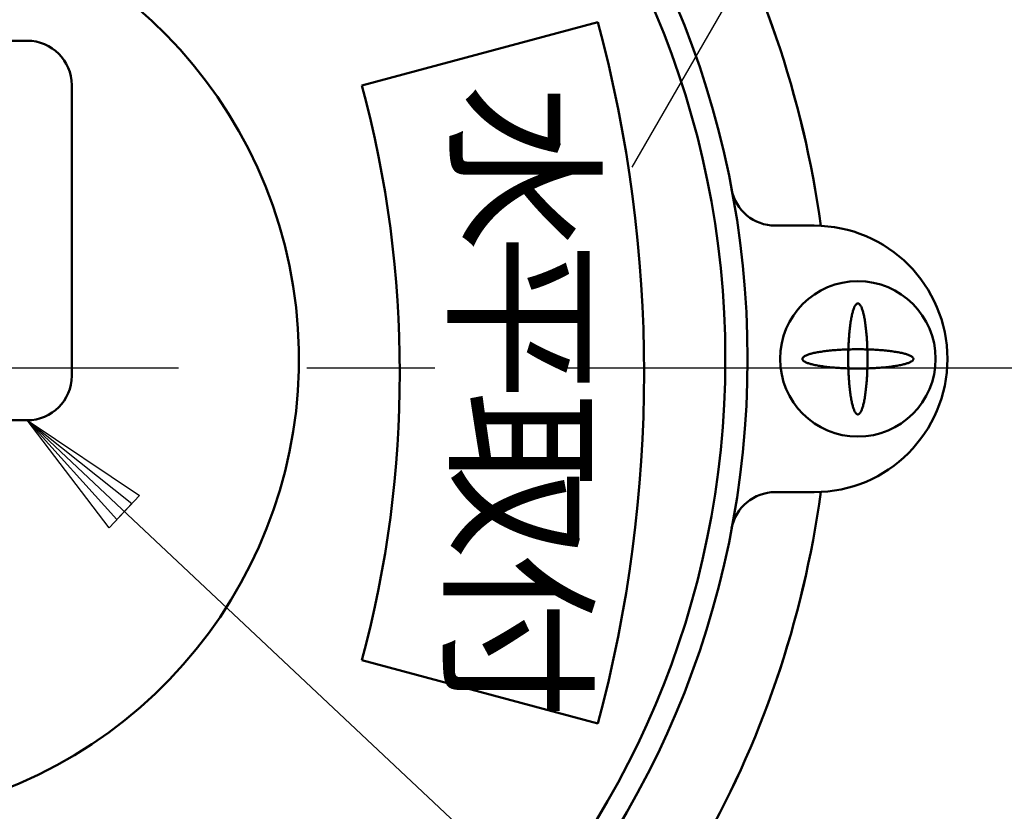
# Model space of a CAD drawing. Units: millimetres. Extents: x 0 to 2100, y -2 to 1485.
# Drawn here: x 996 to 1040, y 1130 to 1165 of the extents above; entities that cross this region are included whole.
import ezdxf

# ---------------------------------------------------------------- set-up
doc = ezdxf.new("R2010")
doc.units = ezdxf.units.MM
doc.header["$LTSCALE"] = 0.909449
doc.linetypes.add('CENTER', pattern=[50.8, 31.75, -6.35, 6.35, -6.35])
for name, color, linetype in [('NoLayerName_004', 7, 'Continuous'), ('NoLayerName_006', 7, 'Continuous'), ('NoLayerName_008', 7, 'Continuous'), ('NoLayerName_009', 7, 'Continuous')]:
    doc.layers.add(name, color=color, linetype=linetype)
doc.styles.get("Standard").update_dxf_attribs({"font": 'txt', "bigfont": 'extfont2'})

msp = doc.modelspace()

# ---------------------------------------------------------------- linework, layer by layer
at = {"layer": 'NoLayerName_004', "color": 2, "linetype": 'Continuous', "lineweight": 25}
for p, q in [((1043.325, 1193.08), (1023.5213, 1158.7494)), ((1000.329, 1142.8787), (996.2998, 1147.3526)), ((996.2998, 1147.3526), (1001.0139, 1143.6073)), ((999.9865, 1142.5144), (996.2998, 1147.3526)), ((996.2998, 1147.3526), (1001.3564, 1143.9716)), ((1044.3814, 1102.1529), (996.2998, 1147.3526)), ((1001.3564, 1143.9716), (999.9865, 1142.5144)), ((1001.0139, 1143.6073), (1000.329, 1142.8787))]:
    msp.add_line(p, q, dxfattribs=at)
at = {"layer": 'NoLayerName_004', "color": 2, "linetype": 'Continuous', "lineweight": 50}
for p, q in [((1021.9961, 1165.2778), (1011.3709, 1162.4308)), ((1021.9961, 1165.2778), (1011.3709, 1162.4308)), ((978.8024, 1164.4403), (996.2998, 1164.4403)), ((978.8024, 1164.4403), (996.2998, 1164.4403)), ((998.2998, 1162.4403), (998.2998, 1149.3526)), ((998.2998, 1162.4403), (998.2998, 1149.3526)), ((996.2998, 1147.3526), (978.8024, 1147.3526)), ((996.2998, 1147.3526), (978.8024, 1147.3526)), ((1021.9961, 1133.7019), (1011.3709, 1136.5489)), ((1021.9961, 1133.7019), (1011.3709, 1136.5489))]:
    msp.add_line(p, q, dxfattribs=at)
for centre, radius, start, end in [((963.0746, 1149.4899), 61, 345, 15), ((963.0746, 1149.4899), 61, 345, 15), ((996.2998, 1162.4403), 2, 0, 90), ((996.2998, 1162.4403), 2, 0, 90), ((963.0746, 1149.4899), 50, 345, 15), ((963.0746, 1149.4899), 50, 345, 15), ((996.2998, 1149.3526), 2, 270, 0), ((996.2998, 1149.3526), 2, 270, 0)]:
    msp.add_arc(centre, radius, start, end, dxfattribs=at)
at = {"layer": 'NoLayerName_008', "color": 6, "linetype": 'CENTER', "lineweight": 25}
msp.add_line((974.233, 1149.714), (1047.4992, 1149.714), dxfattribs=at)
at = {"layer": 'NoLayerName_009', "color": 7, "linetype": 'Continuous', "lineweight": 50}
for p, q in [((1031.733, 1156.1149), (1029.9822, 1156.1149)), ((1029.9822, 1156.1149), (1031.733, 1156.1149)), ((1031.733, 1156.1149), (1029.9822, 1156.1149)), ((1029.9822, 1156.1149), (1031.733, 1156.1149)), ((1029.9822, 1144.1149), (1031.733, 1144.1149)), ((1031.733, 1144.1149), (1029.9822, 1144.1149)), ((1029.9822, 1144.1149), (1031.733, 1144.1149)), ((1031.733, 1144.1149), (1029.9822, 1144.1149))]:
    msp.add_line(p, q, dxfattribs=at)
for points in [[(1033.6872, 1152.6137), (1033.7008, 1152.6149), (1033.7144, 1152.6137), (1033.7281, 1152.61), (1033.7417, 1152.6038), (1033.7552, 1152.5952), (1033.7687, 1152.5841), (1033.7821, 1152.5706), (1033.7955, 1152.5547), (1033.8088, 1152.5364), (1033.8219, 1152.5156), (1033.8349, 1152.4925), (1033.8478, 1152.4671), (1033.8606, 1152.4393), (1033.8732, 1152.4093), (1033.8856, 1152.377), (1033.8979, 1152.3424), (1033.9099, 1152.3057), (1033.9218, 1152.2668), (1033.9334, 1152.2257), (1033.9448, 1152.1826), (1033.956, 1152.1374), (1033.9669, 1152.0903), (1033.9775, 1152.0412), (1033.9879, 1151.9902), (1033.998, 1151.9373), (1034.0078, 1151.8827), (1034.0173, 1151.8263), (1034.0264, 1151.7682), (1034.0353, 1151.7085), (1034.0438, 1151.6472), (1034.052, 1151.5844), (1034.0598, 1151.5201), (1034.0673, 1151.4545), (1034.0745, 1151.3875), (1034.0812, 1151.3193), (1034.0876, 1151.2499), (1034.0936, 1151.1793), (1034.0992, 1151.1078), (1034.1044, 1151.0352), (1034.1093, 1150.9617), (1034.1137, 1150.8874), (1034.1177, 1150.8124), (1034.1213, 1150.7366), (1034.1245, 1150.6603), (1034.1272, 1150.5834), (1034.1296, 1150.506), (1034.1315, 1150.4282), (1034.133, 1150.3502), (1034.1341, 1150.2719), (1034.1347, 1150.1934), (1034.1349, 1150.1149), (1034.1347, 1150.0364), (1034.1341, 1149.9579), (1034.133, 1149.8796), (1034.1315, 1149.8016), (1034.1296, 1149.7238), (1034.1272, 1149.6464), (1034.1245, 1149.5695), (1034.1213, 1149.4932), (1034.1177, 1149.4174), (1034.1137, 1149.3424), (1034.1093, 1149.2681), (1034.1044, 1149.1946), (1034.0992, 1149.122), (1034.0936, 1149.0505), (1034.0876, 1148.9799), (1034.0812, 1148.9105), (1034.0745, 1148.8423), (1034.0673, 1148.7753), (1034.0598, 1148.7097), (1034.052, 1148.6454), (1034.0438, 1148.5826), (1034.0353, 1148.5213), (1034.0264, 1148.4616), (1034.0173, 1148.4035), (1034.0078, 1148.3471), (1033.998, 1148.2925), (1033.9879, 1148.2396), (1033.9775, 1148.1886), (1033.9669, 1148.1395), (1033.956, 1148.0924), (1033.9448, 1148.0472), (1033.9334, 1148.0041), (1033.9218, 1147.963), (1033.9099, 1147.9241), (1033.8979, 1147.8874), (1033.8856, 1147.8528), (1033.8732, 1147.8205), (1033.8606, 1147.7905), (1033.8478, 1147.7627), (1033.8349, 1147.7373), (1033.8219, 1147.7142), (1033.8088, 1147.6934), (1033.7955, 1147.6751), (1033.7821, 1147.6592), (1033.7687, 1147.6457), (1033.7552, 1147.6346), (1033.7417, 1147.626), (1033.7281, 1147.6198), (1033.7144, 1147.6161), (1033.7008, 1147.6149), (1033.6872, 1147.6161), (1033.6735, 1147.6198), (1033.6599, 1147.626), (1033.6464, 1147.6346), (1033.6329, 1147.6457), (1033.6194, 1147.6592), (1033.6061, 1147.6751), (1033.5928, 1147.6934), (1033.5797, 1147.7142), (1033.5666, 1147.7373), (1033.5537, 1147.7627), (1033.541, 1147.7905), (1033.5284, 1147.8205), (1033.516, 1147.8528), (1033.5037, 1147.8874), (1033.4917, 1147.9241), (1033.4798, 1147.963), (1033.4682, 1148.0041), (1033.4568, 1148.0472), (1033.4456, 1148.0924), (1033.4347, 1148.1395), (1033.4241, 1148.1886), (1033.4137, 1148.2396), (1033.4036, 1148.2925), (1033.3938, 1148.3471), (1033.3843, 1148.4035), (1033.3752, 1148.4616), (1033.3663, 1148.5213), (1033.3578, 1148.5826), (1033.3496, 1148.6454), (1033.3417, 1148.7097), (1033.3343, 1148.7753), (1033.3271, 1148.8423), (1033.3204, 1148.9105), (1033.314, 1148.9799), (1033.308, 1149.0505), (1033.3024, 1149.122), (1033.2972, 1149.1946), (1033.2923, 1149.2681), (1033.2879, 1149.3424), (1033.2839, 1149.4174), (1033.2803, 1149.4932), (1033.2771, 1149.5695), (1033.2744, 1149.6464), (1033.272, 1149.7238), (1033.2701, 1149.8016), (1033.2686, 1149.8796), (1033.2675, 1149.9579), (1033.2669, 1150.0364), (1033.2667, 1150.1149), (1033.2669, 1150.1934), (1033.2675, 1150.2719), (1033.2686, 1150.3502), (1033.2701, 1150.4282), (1033.272, 1150.506), (1033.2744, 1150.5834), (1033.2771, 1150.6603), (1033.2803, 1150.7366), (1033.2839, 1150.8124), (1033.2879, 1150.8874), (1033.2923, 1150.9617), (1033.2972, 1151.0352), (1033.3024, 1151.1078), (1033.308, 1151.1793), (1033.314, 1151.2499), (1033.3204, 1151.3193), (1033.3271, 1151.3875), (1033.3343, 1151.4545), (1033.3417, 1151.5201), (1033.3496, 1151.5844), (1033.3578, 1151.6472), (1033.3663, 1151.7085), (1033.3752, 1151.7682), (1033.3843, 1151.8263), (1033.3938, 1151.8827), (1033.4036, 1151.9373), (1033.4137, 1151.9902), (1033.4241, 1152.0412), (1033.4347, 1152.0903), (1033.4456, 1152.1374), (1033.4568, 1152.1826), (1033.4682, 1152.2257), (1033.4798, 1152.2668), (1033.4917, 1152.3057), (1033.5037, 1152.3424), (1033.516, 1152.377), (1033.5284, 1152.4093), (1033.541, 1152.4393), (1033.5537, 1152.4671), (1033.5666, 1152.4925), (1033.5797, 1152.5156), (1033.5928, 1152.5364), (1033.6061, 1152.5547), (1033.6194, 1152.5706), (1033.6329, 1152.5841), (1033.6464, 1152.5952), (1033.6599, 1152.6038), (1033.6735, 1152.61)], [(1033.6872, 1152.6137), (1033.7008, 1152.6149), (1033.7144, 1152.6137), (1033.7281, 1152.61), (1033.7417, 1152.6038), (1033.7552, 1152.5952), (1033.7687, 1152.5841), (1033.7821, 1152.5706), (1033.7955, 1152.5547), (1033.8088, 1152.5364), (1033.8219, 1152.5156), (1033.8349, 1152.4925), (1033.8478, 1152.4671), (1033.8606, 1152.4393), (1033.8732, 1152.4093), (1033.8856, 1152.377), (1033.8979, 1152.3424), (1033.9099, 1152.3057), (1033.9218, 1152.2668), (1033.9334, 1152.2257), (1033.9448, 1152.1826), (1033.956, 1152.1374), (1033.9669, 1152.0903), (1033.9775, 1152.0412), (1033.9879, 1151.9902), (1033.998, 1151.9373), (1034.0078, 1151.8827), (1034.0173, 1151.8263), (1034.0264, 1151.7682), (1034.0353, 1151.7085), (1034.0438, 1151.6472), (1034.052, 1151.5844), (1034.0598, 1151.5201), (1034.0673, 1151.4545), (1034.0745, 1151.3875), (1034.0812, 1151.3193), (1034.0876, 1151.2499), (1034.0936, 1151.1793), (1034.0992, 1151.1078), (1034.1044, 1151.0352), (1034.1093, 1150.9617), (1034.1137, 1150.8874), (1034.1177, 1150.8124), (1034.1213, 1150.7366), (1034.1245, 1150.6603), (1034.1272, 1150.5834), (1034.1296, 1150.506), (1034.1315, 1150.4282), (1034.133, 1150.3502), (1034.1341, 1150.2719), (1034.1347, 1150.1934), (1034.1349, 1150.1149), (1034.1347, 1150.0364), (1034.1341, 1149.9579), (1034.133, 1149.8796), (1034.1315, 1149.8016), (1034.1296, 1149.7238), (1034.1272, 1149.6464), (1034.1245, 1149.5695), (1034.1213, 1149.4932), (1034.1177, 1149.4174), (1034.1137, 1149.3424), (1034.1093, 1149.2681), (1034.1044, 1149.1946), (1034.0992, 1149.122), (1034.0936, 1149.0505), (1034.0876, 1148.9799), (1034.0812, 1148.9105), (1034.0745, 1148.8423), (1034.0673, 1148.7753), (1034.0598, 1148.7097), (1034.052, 1148.6454), (1034.0438, 1148.5826), (1034.0353, 1148.5213), (1034.0264, 1148.4616), (1034.0173, 1148.4035), (1034.0078, 1148.3471), (1033.998, 1148.2925), (1033.9879, 1148.2396), (1033.9775, 1148.1886), (1033.9669, 1148.1395), (1033.956, 1148.0924), (1033.9448, 1148.0472), (1033.9334, 1148.0041), (1033.9218, 1147.963), (1033.9099, 1147.9241), (1033.8979, 1147.8874), (1033.8856, 1147.8528), (1033.8732, 1147.8205), (1033.8606, 1147.7905), (1033.8478, 1147.7627), (1033.8349, 1147.7373), (1033.8219, 1147.7142), (1033.8088, 1147.6934), (1033.7955, 1147.6751), (1033.7821, 1147.6592), (1033.7687, 1147.6457), (1033.7552, 1147.6346), (1033.7417, 1147.626), (1033.7281, 1147.6198), (1033.7144, 1147.6161), (1033.7008, 1147.6149), (1033.6872, 1147.6161), (1033.6735, 1147.6198), (1033.6599, 1147.626), (1033.6464, 1147.6346), (1033.6329, 1147.6457), (1033.6194, 1147.6592), (1033.6061, 1147.6751), (1033.5928, 1147.6934), (1033.5797, 1147.7142), (1033.5666, 1147.7373), (1033.5537, 1147.7627), (1033.541, 1147.7905), (1033.5284, 1147.8205), (1033.516, 1147.8528), (1033.5037, 1147.8874), (1033.4917, 1147.9241), (1033.4798, 1147.963), (1033.4682, 1148.0041), (1033.4568, 1148.0472), (1033.4456, 1148.0924), (1033.4347, 1148.1395), (1033.4241, 1148.1886), (1033.4137, 1148.2396), (1033.4036, 1148.2925), (1033.3938, 1148.3471), (1033.3843, 1148.4035), (1033.3752, 1148.4616), (1033.3663, 1148.5213), (1033.3578, 1148.5826), (1033.3496, 1148.6454), (1033.3417, 1148.7097), (1033.3343, 1148.7753), (1033.3271, 1148.8423), (1033.3204, 1148.9105), (1033.314, 1148.9799), (1033.308, 1149.0505), (1033.3024, 1149.122), (1033.2972, 1149.1946), (1033.2923, 1149.2681), (1033.2879, 1149.3424), (1033.2839, 1149.4174), (1033.2803, 1149.4932), (1033.2771, 1149.5695), (1033.2744, 1149.6464), (1033.272, 1149.7238), (1033.2701, 1149.8016), (1033.2686, 1149.8796), (1033.2675, 1149.9579), (1033.2669, 1150.0364), (1033.2667, 1150.1149), (1033.2669, 1150.1934), (1033.2675, 1150.2719), (1033.2686, 1150.3502), (1033.2701, 1150.4282), (1033.272, 1150.506), (1033.2744, 1150.5834), (1033.2771, 1150.6603), (1033.2803, 1150.7366), (1033.2839, 1150.8124), (1033.2879, 1150.8874), (1033.2923, 1150.9617), (1033.2972, 1151.0352), (1033.3024, 1151.1078), (1033.308, 1151.1793), (1033.314, 1151.2499), (1033.3204, 1151.3193), (1033.3271, 1151.3875), (1033.3343, 1151.4545), (1033.3417, 1151.5201), (1033.3496, 1151.5844), (1033.3578, 1151.6472), (1033.3663, 1151.7085), (1033.3752, 1151.7682), (1033.3843, 1151.8263), (1033.3938, 1151.8827), (1033.4036, 1151.9373), (1033.4137, 1151.9902), (1033.4241, 1152.0412), (1033.4347, 1152.0903), (1033.4456, 1152.1374), (1033.4568, 1152.1826), (1033.4682, 1152.2257), (1033.4798, 1152.2668), (1033.4917, 1152.3057), (1033.5037, 1152.3424), (1033.516, 1152.377), (1033.5284, 1152.4093), (1033.541, 1152.4393), (1033.5537, 1152.4671), (1033.5666, 1152.4925), (1033.5797, 1152.5156), (1033.5928, 1152.5364), (1033.6061, 1152.5547), (1033.6194, 1152.5706), (1033.6329, 1152.5841), (1033.6464, 1152.5952), (1033.6599, 1152.6038), (1033.6735, 1152.61)], [(1033.6872, 1152.6137), (1033.7008, 1152.6149), (1033.7144, 1152.6137), (1033.7281, 1152.61), (1033.7417, 1152.6038), (1033.7552, 1152.5952), (1033.7687, 1152.5841), (1033.7821, 1152.5706), (1033.7955, 1152.5547), (1033.8088, 1152.5364), (1033.8219, 1152.5156), (1033.8349, 1152.4925), (1033.8478, 1152.4671), (1033.8606, 1152.4393), (1033.8732, 1152.4093), (1033.8856, 1152.377), (1033.8979, 1152.3424), (1033.9099, 1152.3057), (1033.9218, 1152.2668), (1033.9334, 1152.2257), (1033.9448, 1152.1826), (1033.956, 1152.1374), (1033.9669, 1152.0903), (1033.9775, 1152.0412), (1033.9879, 1151.9902), (1033.998, 1151.9373), (1034.0078, 1151.8827), (1034.0173, 1151.8263), (1034.0264, 1151.7682), (1034.0353, 1151.7085), (1034.0438, 1151.6472), (1034.052, 1151.5844), (1034.0598, 1151.5201), (1034.0673, 1151.4545), (1034.0745, 1151.3875), (1034.0812, 1151.3193), (1034.0876, 1151.2499), (1034.0936, 1151.1793), (1034.0992, 1151.1078), (1034.1044, 1151.0352), (1034.1093, 1150.9617), (1034.1137, 1150.8874), (1034.1177, 1150.8124), (1034.1213, 1150.7366), (1034.1245, 1150.6603), (1034.1272, 1150.5834), (1034.1296, 1150.506), (1034.1315, 1150.4282), (1034.133, 1150.3502), (1034.1341, 1150.2719), (1034.1347, 1150.1934), (1034.1349, 1150.1149), (1034.1347, 1150.0364), (1034.1341, 1149.9579), (1034.133, 1149.8796), (1034.1315, 1149.8016), (1034.1296, 1149.7238), (1034.1272, 1149.6464), (1034.1245, 1149.5695), (1034.1213, 1149.4932), (1034.1177, 1149.4174), (1034.1137, 1149.3424), (1034.1093, 1149.2681), (1034.1044, 1149.1946), (1034.0992, 1149.122), (1034.0936, 1149.0505), (1034.0876, 1148.9799), (1034.0812, 1148.9105), (1034.0745, 1148.8423), (1034.0673, 1148.7753), (1034.0598, 1148.7097), (1034.052, 1148.6454), (1034.0438, 1148.5826), (1034.0353, 1148.5213), (1034.0264, 1148.4616), (1034.0173, 1148.4035), (1034.0078, 1148.3471), (1033.998, 1148.2925), (1033.9879, 1148.2396), (1033.9775, 1148.1886), (1033.9669, 1148.1395), (1033.956, 1148.0924), (1033.9448, 1148.0472), (1033.9334, 1148.0041), (1033.9218, 1147.963), (1033.9099, 1147.9241), (1033.8979, 1147.8874), (1033.8856, 1147.8528), (1033.8732, 1147.8205), (1033.8606, 1147.7905), (1033.8478, 1147.7627), (1033.8349, 1147.7373), (1033.8219, 1147.7142), (1033.8088, 1147.6934), (1033.7955, 1147.6751), (1033.7821, 1147.6592), (1033.7687, 1147.6457), (1033.7552, 1147.6346), (1033.7417, 1147.626), (1033.7281, 1147.6198), (1033.7144, 1147.6161), (1033.7008, 1147.6149), (1033.6872, 1147.6161), (1033.6735, 1147.6198), (1033.6599, 1147.626), (1033.6464, 1147.6346), (1033.6329, 1147.6457), (1033.6194, 1147.6592), (1033.6061, 1147.6751), (1033.5928, 1147.6934), (1033.5797, 1147.7142), (1033.5666, 1147.7373), (1033.5537, 1147.7627), (1033.541, 1147.7905), (1033.5284, 1147.8205), (1033.516, 1147.8528), (1033.5037, 1147.8874), (1033.4917, 1147.9241), (1033.4798, 1147.963), (1033.4682, 1148.0041), (1033.4568, 1148.0472), (1033.4456, 1148.0924), (1033.4347, 1148.1395), (1033.4241, 1148.1886), (1033.4137, 1148.2396), (1033.4036, 1148.2925), (1033.3938, 1148.3471), (1033.3843, 1148.4035), (1033.3752, 1148.4616), (1033.3663, 1148.5213), (1033.3578, 1148.5826), (1033.3496, 1148.6454), (1033.3417, 1148.7097), (1033.3343, 1148.7753), (1033.3271, 1148.8423), (1033.3204, 1148.9105), (1033.314, 1148.9799), (1033.308, 1149.0505), (1033.3024, 1149.122), (1033.2972, 1149.1946), (1033.2923, 1149.2681), (1033.2879, 1149.3424), (1033.2839, 1149.4174), (1033.2803, 1149.4932), (1033.2771, 1149.5695), (1033.2744, 1149.6464), (1033.272, 1149.7238), (1033.2701, 1149.8016), (1033.2686, 1149.8796), (1033.2675, 1149.9579), (1033.2669, 1150.0364), (1033.2667, 1150.1149), (1033.2669, 1150.1934), (1033.2675, 1150.2719), (1033.2686, 1150.3502), (1033.2701, 1150.4282), (1033.272, 1150.506), (1033.2744, 1150.5834), (1033.2771, 1150.6603), (1033.2803, 1150.7366), (1033.2839, 1150.8124), (1033.2879, 1150.8874), (1033.2923, 1150.9617), (1033.2972, 1151.0352), (1033.3024, 1151.1078), (1033.308, 1151.1793), (1033.314, 1151.2499), (1033.3204, 1151.3193), (1033.3271, 1151.3875), (1033.3343, 1151.4545), (1033.3417, 1151.5201), (1033.3496, 1151.5844), (1033.3578, 1151.6472), (1033.3663, 1151.7085), (1033.3752, 1151.7682), (1033.3843, 1151.8263), (1033.3938, 1151.8827), (1033.4036, 1151.9373), (1033.4137, 1151.9902), (1033.4241, 1152.0412), (1033.4347, 1152.0903), (1033.4456, 1152.1374), (1033.4568, 1152.1826), (1033.4682, 1152.2257), (1033.4798, 1152.2668), (1033.4917, 1152.3057), (1033.5037, 1152.3424), (1033.516, 1152.377), (1033.5284, 1152.4093), (1033.541, 1152.4393), (1033.5537, 1152.4671), (1033.5666, 1152.4925), (1033.5797, 1152.5156), (1033.5928, 1152.5364), (1033.6061, 1152.5547), (1033.6194, 1152.5706), (1033.6329, 1152.5841), (1033.6464, 1152.5952), (1033.6599, 1152.6038), (1033.6735, 1152.61)], [(1033.6872, 1152.6137), (1033.7008, 1152.6149), (1033.7144, 1152.6137), (1033.7281, 1152.61), (1033.7417, 1152.6038), (1033.7552, 1152.5952), (1033.7687, 1152.5841), (1033.7821, 1152.5706), (1033.7955, 1152.5547), (1033.8088, 1152.5364), (1033.8219, 1152.5156), (1033.8349, 1152.4925), (1033.8478, 1152.4671), (1033.8606, 1152.4393), (1033.8732, 1152.4093), (1033.8856, 1152.377), (1033.8979, 1152.3424), (1033.9099, 1152.3057), (1033.9218, 1152.2668), (1033.9334, 1152.2257), (1033.9448, 1152.1826), (1033.956, 1152.1374), (1033.9669, 1152.0903), (1033.9775, 1152.0412), (1033.9879, 1151.9902), (1033.998, 1151.9373), (1034.0078, 1151.8827), (1034.0173, 1151.8263), (1034.0264, 1151.7682), (1034.0353, 1151.7085), (1034.0438, 1151.6472), (1034.052, 1151.5844), (1034.0598, 1151.5201), (1034.0673, 1151.4545), (1034.0745, 1151.3875), (1034.0812, 1151.3193), (1034.0876, 1151.2499), (1034.0936, 1151.1793), (1034.0992, 1151.1078), (1034.1044, 1151.0352), (1034.1093, 1150.9617), (1034.1137, 1150.8874), (1034.1177, 1150.8124), (1034.1213, 1150.7366), (1034.1245, 1150.6603), (1034.1272, 1150.5834), (1034.1296, 1150.506), (1034.1315, 1150.4282), (1034.133, 1150.3502), (1034.1341, 1150.2719), (1034.1347, 1150.1934), (1034.1349, 1150.1149), (1034.1347, 1150.0364), (1034.1341, 1149.9579), (1034.133, 1149.8796), (1034.1315, 1149.8016), (1034.1296, 1149.7238), (1034.1272, 1149.6464), (1034.1245, 1149.5695), (1034.1213, 1149.4932), (1034.1177, 1149.4174), (1034.1137, 1149.3424), (1034.1093, 1149.2681), (1034.1044, 1149.1946), (1034.0992, 1149.122), (1034.0936, 1149.0505), (1034.0876, 1148.9799), (1034.0812, 1148.9105), (1034.0745, 1148.8423), (1034.0673, 1148.7753), (1034.0598, 1148.7097), (1034.052, 1148.6454), (1034.0438, 1148.5826), (1034.0353, 1148.5213), (1034.0264, 1148.4616), (1034.0173, 1148.4035), (1034.0078, 1148.3471), (1033.998, 1148.2925), (1033.9879, 1148.2396), (1033.9775, 1148.1886), (1033.9669, 1148.1395), (1033.956, 1148.0924), (1033.9448, 1148.0472), (1033.9334, 1148.0041), (1033.9218, 1147.963), (1033.9099, 1147.9241), (1033.8979, 1147.8874), (1033.8856, 1147.8528), (1033.8732, 1147.8205), (1033.8606, 1147.7905), (1033.8478, 1147.7627), (1033.8349, 1147.7373), (1033.8219, 1147.7142), (1033.8088, 1147.6934), (1033.7955, 1147.6751), (1033.7821, 1147.6592), (1033.7687, 1147.6457), (1033.7552, 1147.6346), (1033.7417, 1147.626), (1033.7281, 1147.6198), (1033.7144, 1147.6161), (1033.7008, 1147.6149), (1033.6872, 1147.6161), (1033.6735, 1147.6198), (1033.6599, 1147.626), (1033.6464, 1147.6346), (1033.6329, 1147.6457), (1033.6194, 1147.6592), (1033.6061, 1147.6751), (1033.5928, 1147.6934), (1033.5797, 1147.7142), (1033.5666, 1147.7373), (1033.5537, 1147.7627), (1033.541, 1147.7905), (1033.5284, 1147.8205), (1033.516, 1147.8528), (1033.5037, 1147.8874), (1033.4917, 1147.9241), (1033.4798, 1147.963), (1033.4682, 1148.0041), (1033.4568, 1148.0472), (1033.4456, 1148.0924), (1033.4347, 1148.1395), (1033.4241, 1148.1886), (1033.4137, 1148.2396), (1033.4036, 1148.2925), (1033.3938, 1148.3471), (1033.3843, 1148.4035), (1033.3752, 1148.4616), (1033.3663, 1148.5213), (1033.3578, 1148.5826), (1033.3496, 1148.6454), (1033.3417, 1148.7097), (1033.3343, 1148.7753), (1033.3271, 1148.8423), (1033.3204, 1148.9105), (1033.314, 1148.9799), (1033.308, 1149.0505), (1033.3024, 1149.122), (1033.2972, 1149.1946), (1033.2923, 1149.2681), (1033.2879, 1149.3424), (1033.2839, 1149.4174), (1033.2803, 1149.4932), (1033.2771, 1149.5695), (1033.2744, 1149.6464), (1033.272, 1149.7238), (1033.2701, 1149.8016), (1033.2686, 1149.8796), (1033.2675, 1149.9579), (1033.2669, 1150.0364), (1033.2667, 1150.1149), (1033.2669, 1150.1934), (1033.2675, 1150.2719), (1033.2686, 1150.3502), (1033.2701, 1150.4282), (1033.272, 1150.506), (1033.2744, 1150.5834), (1033.2771, 1150.6603), (1033.2803, 1150.7366), (1033.2839, 1150.8124), (1033.2879, 1150.8874), (1033.2923, 1150.9617), (1033.2972, 1151.0352), (1033.3024, 1151.1078), (1033.308, 1151.1793), (1033.314, 1151.2499), (1033.3204, 1151.3193), (1033.3271, 1151.3875), (1033.3343, 1151.4545), (1033.3417, 1151.5201), (1033.3496, 1151.5844), (1033.3578, 1151.6472), (1033.3663, 1151.7085), (1033.3752, 1151.7682), (1033.3843, 1151.8263), (1033.3938, 1151.8827), (1033.4036, 1151.9373), (1033.4137, 1151.9902), (1033.4241, 1152.0412), (1033.4347, 1152.0903), (1033.4456, 1152.1374), (1033.4568, 1152.1826), (1033.4682, 1152.2257), (1033.4798, 1152.2668), (1033.4917, 1152.3057), (1033.5037, 1152.3424), (1033.516, 1152.377), (1033.5284, 1152.4093), (1033.541, 1152.4393), (1033.5537, 1152.4671), (1033.5666, 1152.4925), (1033.5797, 1152.5156), (1033.5928, 1152.5364), (1033.6061, 1152.5547), (1033.6194, 1152.5706), (1033.6329, 1152.5841), (1033.6464, 1152.5952), (1033.6599, 1152.6038), (1033.6735, 1152.61)], [(1031.202, 1150.1013), (1031.2008, 1150.1149), (1031.202, 1150.1285), (1031.2057, 1150.1422), (1031.2119, 1150.1558), (1031.2205, 1150.1693), (1031.2316, 1150.1828), (1031.2451, 1150.1962), (1031.261, 1150.2096), (1031.2793, 1150.2229), (1031.3001, 1150.236), (1031.3232, 1150.249), (1031.3486, 1150.262), (1031.3764, 1150.2747), (1031.4064, 1150.2873), (1031.4387, 1150.2997), (1031.4733, 1150.312), (1031.51, 1150.324), (1031.5489, 1150.3359), (1031.59, 1150.3475), (1031.6331, 1150.3589), (1031.6783, 1150.3701), (1031.7254, 1150.381), (1031.7745, 1150.3916), (1031.8255, 1150.402), (1031.8784, 1150.4121), (1031.933, 1150.4219), (1031.9894, 1150.4314), (1032.0475, 1150.4405), (1032.1072, 1150.4494), (1032.1685, 1150.4579), (1032.2313, 1150.4661), (1032.2956, 1150.474), (1032.3612, 1150.4814), (1032.4282, 1150.4886), (1032.4964, 1150.4953), (1032.5658, 1150.5017), (1032.6363, 1150.5077), (1032.7079, 1150.5133), (1032.7805, 1150.5185), (1032.854, 1150.5234), (1032.9283, 1150.5278), (1033.0033, 1150.5318), (1033.0791, 1150.5354), (1033.1554, 1150.5386), (1033.2323, 1150.5413), (1033.3097, 1150.5437), (1033.3875, 1150.5456), (1033.4655, 1150.5471), (1033.5438, 1150.5482), (1033.6223, 1150.5488), (1033.7008, 1150.549), (1033.7793, 1150.5488), (1033.8578, 1150.5482), (1033.9361, 1150.5471), (1034.0141, 1150.5456), (1034.0919, 1150.5437), (1034.1692, 1150.5413), (1034.2462, 1150.5386), (1034.3225, 1150.5354), (1034.3983, 1150.5318), (1034.4733, 1150.5278), (1034.5476, 1150.5234), (1034.6211, 1150.5185), (1034.6937, 1150.5133), (1034.7652, 1150.5077), (1034.8358, 1150.5017), (1034.9052, 1150.4953), (1034.9734, 1150.4886), (1035.0404, 1150.4814), (1035.106, 1150.474), (1035.1703, 1150.4661), (1035.2331, 1150.4579), (1035.2944, 1150.4494), (1035.3541, 1150.4405), (1035.4122, 1150.4314), (1035.4686, 1150.4219), (1035.5232, 1150.4121), (1035.5761, 1150.402), (1035.6271, 1150.3916), (1035.6762, 1150.381), (1035.7233, 1150.3701), (1035.7685, 1150.3589), (1035.8116, 1150.3475), (1035.8527, 1150.3359), (1035.8916, 1150.324), (1035.9283, 1150.312), (1035.9629, 1150.2997), (1035.9952, 1150.2873), (1036.0252, 1150.2747), (1036.053, 1150.262), (1036.0784, 1150.249), (1036.1015, 1150.236), (1036.1223, 1150.2229), (1036.1406, 1150.2096), (1036.1565, 1150.1962), (1036.17, 1150.1828), (1036.1811, 1150.1693), (1036.1897, 1150.1558), (1036.1959, 1150.1422), (1036.1996, 1150.1285), (1036.2008, 1150.1149), (1036.1996, 1150.1013), (1036.1959, 1150.0876), (1036.1897, 1150.074), (1036.1811, 1150.0605), (1036.17, 1150.047), (1036.1565, 1150.0336), (1036.1406, 1150.0202), (1036.1223, 1150.0069), (1036.1015, 1149.9938), (1036.0784, 1149.9807), (1036.053, 1149.9678), (1036.0252, 1149.9551), (1035.9952, 1149.9425), (1035.9629, 1149.9301), (1035.9283, 1149.9178), (1035.8916, 1149.9058), (1035.8527, 1149.8939), (1035.8116, 1149.8823), (1035.7685, 1149.8709), (1035.7233, 1149.8597), (1035.6762, 1149.8488), (1035.6271, 1149.8382), (1035.5761, 1149.8278), (1035.5232, 1149.8177), (1035.4686, 1149.8079), (1035.4122, 1149.7984), (1035.3541, 1149.7893), (1035.2944, 1149.7804), (1035.2331, 1149.7719), (1035.1703, 1149.7637), (1035.106, 1149.7558), (1035.0404, 1149.7484), (1034.9734, 1149.7412), (1034.9052, 1149.7345), (1034.8358, 1149.7281), (1034.7652, 1149.7221), (1034.6937, 1149.7165), (1034.6211, 1149.7113), (1034.5476, 1149.7064), (1034.4733, 1149.702), (1034.3983, 1149.698), (1034.3225, 1149.6944), (1034.2462, 1149.6912), (1034.1692, 1149.6885), (1034.0919, 1149.6861), (1034.0141, 1149.6842), (1033.9361, 1149.6827), (1033.8578, 1149.6816), (1033.7793, 1149.681), (1033.7008, 1149.6808), (1033.6223, 1149.681), (1033.5438, 1149.6816), (1033.4655, 1149.6827), (1033.3875, 1149.6842), (1033.3097, 1149.6861), (1033.2323, 1149.6885), (1033.1554, 1149.6912), (1033.0791, 1149.6944), (1033.0033, 1149.698), (1032.9283, 1149.702), (1032.854, 1149.7064), (1032.7805, 1149.7113), (1032.7079, 1149.7165), (1032.6363, 1149.7221), (1032.5658, 1149.7281), (1032.4964, 1149.7345), (1032.4282, 1149.7412), (1032.3612, 1149.7484), (1032.2956, 1149.7558), (1032.2313, 1149.7637), (1032.1685, 1149.7719), (1032.1072, 1149.7804), (1032.0475, 1149.7893), (1031.9894, 1149.7984), (1031.933, 1149.8079), (1031.8784, 1149.8177), (1031.8255, 1149.8278), (1031.7745, 1149.8382), (1031.7254, 1149.8488), (1031.6783, 1149.8597), (1031.6331, 1149.8709), (1031.59, 1149.8823), (1031.5489, 1149.8939), (1031.51, 1149.9058), (1031.4733, 1149.9178), (1031.4387, 1149.9301), (1031.4064, 1149.9425), (1031.3764, 1149.9551), (1031.3486, 1149.9678), (1031.3232, 1149.9807), (1031.3001, 1149.9938), (1031.2793, 1150.0069), (1031.261, 1150.0202), (1031.2451, 1150.0336), (1031.2316, 1150.047), (1031.2205, 1150.0605), (1031.2119, 1150.074), (1031.2057, 1150.0876)]]:
    msp.add_lwpolyline(points, close=True, dxfattribs=at)
for centre, radius in [((987.733, 1150.1149), 41), ((987.733, 1150.1149), 41), ((987.733, 1150.1149), 41), ((987.733, 1150.1149), 41), ((987.733, 1150.1149), 40), ((987.733, 1150.1149), 40), ((987.733, 1150.1149), 40), ((987.733, 1150.1149), 40), ((1033.7008, 1150.1149), 3.5), ((1033.7008, 1150.1149), 3.5), ((1033.7008, 1150.1149), 3.5), ((1033.7008, 1150.1149), 3.5)]:
    msp.add_circle(centre, radius, dxfattribs=at)
for centre, radius, start, end in [((987.733, 1150.1149), 44.7, 7.70451, 52.27232), ((987.733, 1150.1149), 44.7, 7.70451, 52.27232), ((987.733, 1150.1149), 44.7, 7.70451, 52.26284), ((987.733, 1150.1149), 44.7, 7.70451, 52.26284), ((987.733, 1150.1149), 20.7982, 288.00452, 90), ((987.733, 1150.1149), 20.7982, 288.00452, 90), ((1029.9822, 1158.1149), 2, 190.72215, 270), ((1029.9822, 1158.1149), 2, 190.72215, 270), ((1029.9822, 1158.1149), 2, 190.72215, 270), ((1029.9822, 1158.1149), 2, 190.72215, 270), ((1031.733, 1150.1149), 6, 270, 90), ((1031.733, 1150.1149), 6, 270, 90), ((1031.733, 1150.1149), 6, 270, 90), ((1031.733, 1150.1149), 6, 270, 90), ((987.733, 1150.1149), 44.7, 307.72768, 352.29549), ((987.733, 1150.1149), 44.7, 307.72768, 352.29549), ((987.733, 1150.1149), 44.7, 307.73716, 352.29549), ((987.733, 1150.1149), 44.7, 307.73716, 352.29549), ((1029.9822, 1142.1149), 2, 90, 169.27785), ((1029.9822, 1142.1149), 2, 90, 169.27785), ((1029.9822, 1142.1149), 2, 90, 169.27785), ((1029.9822, 1142.1149), 2, 90, 169.27785)]:
    msp.add_arc(centre, radius, start, end, dxfattribs=at)

# ---------------------------------------------------------------- texts
at = {"layer": 'NoLayerName_006', "color": 4, "lineweight": 25, "char_height": 5.51181, "attachment_point": 4, "rotation": 270}
for s, insert in [('\\A1;水', (1018.6638, 1162.4751)), ('\\A1;平', (1018.5693, 1155.7621)), ('\\A1;取', (1018.6329, 1148.6513)), ('\\A1;付', (1018.3758, 1141.4342))]:
    msp.add_mtext(s, dxfattribs=dict(at, insert=insert))

doc.saveas('drawing.dxf')
